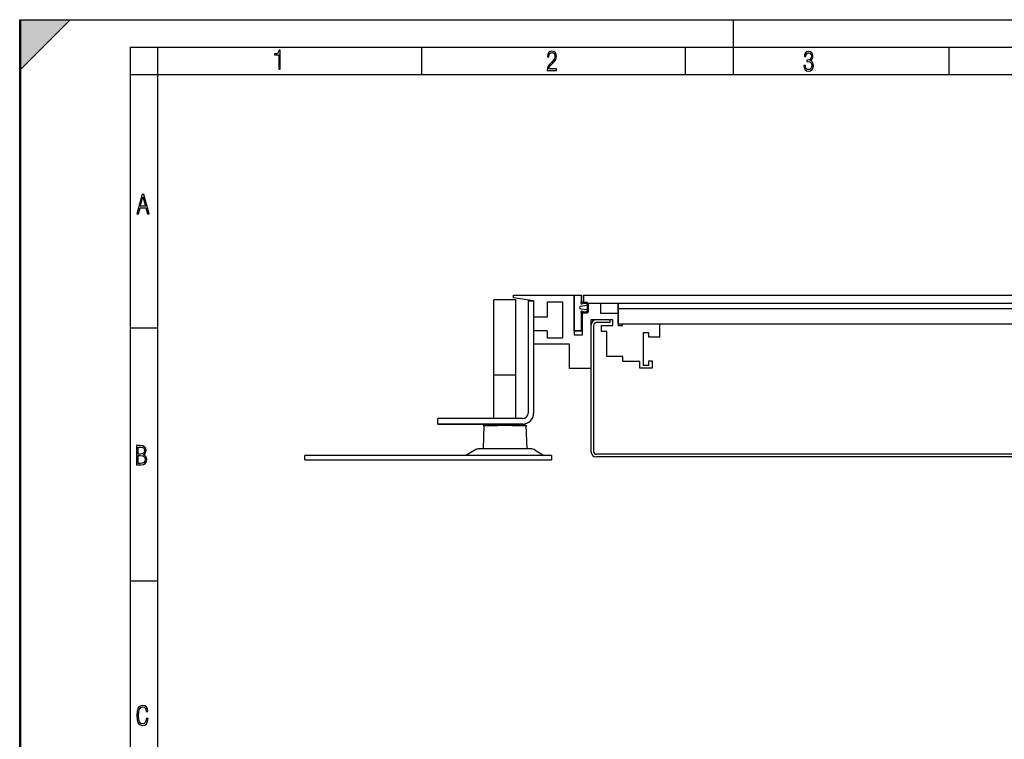
# Model space of a CAD drawing. Extents: x 0 to 420, y 0 to 297.
# Drawn here: x 0 to 180, y 166 to 297 of the extents above; entities that cross this region are included whole.
import ezdxf

# ---------------------------------------------------------------- set-up
doc = ezdxf.new("R2010")
doc.units = 0
doc.header["$LTSCALE"] = 23.1
doc.layers.get('0').update_dxf_attribs({"linetype": 'CONTINUOUS'})
doc.layers.add('INTFCLR_2', color=7, linetype='CONTINUOUS')

msp = doc.modelspace()

# ---------------------------------------------------------------- linework, layer by layer
at = {"color": 7, "linetype": 'CONTINUOUS'}
for p, q in [((0, 0), (0, 297)), ((0, 297), (420, 297)), ((9.21, 297), (0.21, 288)), ((0.21, 0), (0.21, 297)), ((0.21, 297), (420.21, 297)), ((130.21, 287), (130.21, 297)), ((20.21, 5), (20.21, 292)), ((20.21, 292), (415.21, 292)), ((25.21, 10), (25.21, 292)), ((47.24, 291.12), (47.09, 290.92)), ((47.31, 291.43), (47.24, 291.12)), ((47.53, 291.43), (47.31, 291.43)), ((47.53, 287.98), (47.53, 291.43)), ((73.34, 287), (73.34, 292)), ((96.77, 291.2), (96.52, 291)), ((97.11, 291.26), (96.77, 291.2)), ((97.45, 291.2), (97.11, 291.26)), ((97.72, 291.01), (97.45, 291.2)), ((121.46, 287), (121.46, 292)), ((143.61, 291.15), (143.37, 290.97)), ((143.92, 291.21), (143.61, 291.15)), ((144.24, 291.15), (143.92, 291.21)), ((144.5, 290.98), (144.24, 291.15)), ((169.59, 287), (169.59, 292)), ((46.85, 290.8), (46.51, 290.75)), ((46.51, 290.75), (46.51, 290.58)), ((46.51, 290.58), (46.7, 290.57)), ((46.7, 290.57), (47.25, 290.61)), ((47.09, 290.92), (46.85, 290.8)), ((47.25, 290.61), (47.25, 287.98)), ((96.35, 290.7), (96.3, 290.3)), ((96.3, 290.3), (96.3, 290.24)), ((96.3, 290.24), (96.57, 290.24)), ((96.52, 291), (96.35, 290.7)), ((96.57, 290.24), (96.6, 290.57)), ((96.6, 290.57), (96.71, 290.81)), ((96.71, 290.81), (96.89, 290.95)), ((96.89, 290.95), (97.14, 291)), ((97.47, 289.72), (97, 289.2)), ((97.14, 291), (97.35, 290.95)), ((97.26, 289.06), (97.59, 289.38)), ((97.35, 290.95), (97.51, 290.83)), ((97.61, 290.01), (97.47, 289.72)), ((97.51, 290.83), (97.62, 290.62)), ((97.59, 289.38), (97.84, 289.76)), ((97.66, 290.36), (97.61, 290.01)), ((97.62, 290.62), (97.66, 290.36)), ((97.89, 290.72), (97.72, 291.01)), ((97.84, 289.76), (97.95, 290.33)), ((97.95, 290.33), (97.89, 290.72)), ((143.21, 290.68), (143.16, 290.29)), ((143.16, 290.29), (143.44, 290.29)), ((143.37, 290.97), (143.21, 290.68)), ((143.44, 290.31), (143.47, 290.58)), ((143.44, 290.29), (143.44, 290.31)), ((143.47, 290.58), (143.57, 290.79)), ((143.57, 290.79), (143.73, 290.91)), ((143.63, 289.64), (143.63, 289.38)), ((143.65, 289.64), (143.63, 289.64)), ((143.63, 289.38), (143.77, 289.38)), ((144, 289.68), (143.65, 289.64)), ((143.73, 290.91), (143.93, 290.96)), ((143.77, 289.38), (144.1, 289.33)), ((143.93, 290.96), (144.14, 290.91)), ((144.24, 289.81), (144, 289.68)), ((144.1, 289.33), (144.33, 289.2)), ((144.14, 290.91), (144.3, 290.8)), ((144.39, 290.03), (144.24, 289.81)), ((144.25, 289.54), (144.45, 289.67)), ((144.5, 289.41), (144.25, 289.54)), ((144.3, 290.8), (144.4, 290.61)), ((144.44, 290.36), (144.39, 290.03)), ((144.4, 290.61), (144.44, 290.36)), ((144.45, 289.67), (144.59, 289.85)), ((144.66, 290.71), (144.5, 290.98)), ((144.67, 289.22), (144.5, 289.41)), ((144.59, 289.85), (144.68, 290.08)), ((144.72, 290.36), (144.66, 290.71)), ((144.68, 290.08), (144.72, 290.36)), ((47.25, 287.98), (47.53, 287.98)), ((96.29, 288.18), (96.25, 287.75)), ((96.25, 287.75), (97.96, 287.75)), ((96.43, 288.54), (96.29, 288.18)), ((96.67, 288.86), (96.43, 288.54)), ((96.56, 288.04), (96.61, 288.28)), ((97.96, 288.04), (96.56, 288.04)), ((96.61, 288.28), (96.75, 288.52)), ((97, 289.2), (96.67, 288.86)), ((96.75, 288.52), (96.97, 288.78)), ((96.97, 288.78), (97.26, 289.06)), ((97.96, 287.75), (97.96, 288.04)), ((143.08, 288.62), (143.14, 288.2)), ((143.36, 288.62), (143.08, 288.62)), ((143.14, 288.2), (143.31, 287.88)), ((143.31, 287.88), (143.57, 287.7)), ((143.4, 288.31), (143.36, 288.62)), ((143.51, 288.08), (143.4, 288.31)), ((143.69, 287.94), (143.51, 288.08)), ((143.57, 287.7), (143.92, 287.63)), ((143.92, 287.9), (143.69, 287.94)), ((144.16, 287.94), (143.92, 287.9)), ((143.92, 287.63), (144.29, 287.7)), ((144.35, 288.09), (144.16, 287.94)), ((144.29, 287.7), (144.57, 287.9)), ((144.33, 289.2), (144.47, 288.97)), ((144.47, 288.32), (144.35, 288.09)), ((144.47, 288.97), (144.51, 288.64)), ((144.51, 288.64), (144.47, 288.32)), ((144.57, 287.9), (144.75, 288.22)), ((144.78, 288.96), (144.67, 289.22)), ((144.75, 288.22), (144.82, 288.65)), ((144.82, 288.65), (144.78, 288.96)), ((20.21, 287), (415.21, 287)), ((22.33, 265.1), (21.39, 261.6)), ((22.01, 262.97), (22.49, 264.72)), ((22.67, 265.1), (22.33, 265.1)), ((22.49, 264.72), (22.96, 262.97)), ((23.61, 261.6), (22.67, 265.1)), ((21.66, 261.6), (21.96, 262.7)), ((21.96, 262.7), (23.02, 262.7)), ((22.96, 262.97), (22.01, 262.97)), ((23.02, 262.7), (23.31, 261.6)), ((21.39, 261.6), (21.66, 261.6)), ((23.31, 261.6), (23.61, 261.6)), ((90.07, 246.26), (90.07, 246.76)), ((90.07, 246.76), (102.52, 246.76)), ((93.77, 245.76), (90.07, 246.26)), ((101.17, 246.76), (101.17, 239.51)), ((102.52, 245.46), (102.52, 246.76)), ((102.87, 246.76), (102.87, 245.26)), ((102.87, 246.76), (300.04, 246.76)), ((86.52, 224.26), (86.52, 245.91)), ((90.52, 245.91), (86.52, 245.91)), ((90.52, 224.26), (90.52, 245.91)), ((92.77, 245.76), (92.77, 225.26)), ((92.77, 245.76), (93.77, 245.76)), ((93.77, 245.76), (93.77, 225.26)), ((96.22, 245.51), (96.22, 242.76)), ((99.07, 245.51), (96.22, 245.51)), ((99.07, 239.01), (99.07, 245.51)), ((103.62, 245.46), (102.52, 245.46)), ((287.62, 245.26), (102.87, 245.26)), ((103.62, 243.56), (103.62, 245.46)), ((103.77, 243.69), (103.77, 245.26)), ((105.97, 245.26), (105.97, 243.51)), ((109.22, 245.26), (109.22, 241.26)), ((96.22, 242.76), (93.77, 242.76)), ((102.52, 240.26), (102.52, 243.56)), ((102.52, 243.56), (103.62, 243.56)), ((102.67, 239.51), (102.67, 243.69)), ((103.77, 243.69), (102.67, 243.69)), ((105.97, 243.51), (109.22, 243.51)), ((281.27, 244.26), (109.22, 244.26)), ((20.21, 240.83), (25.21, 240.83)), ((104.22, 242.26), (104.22, 218.26)), ((108.22, 242.26), (104.22, 242.26)), ((104.72, 241.26), (104.72, 218.26)), ((107.72, 241.76), (105.22, 241.76)), ((106.12, 240.16), (106.12, 241.26)), ((106.12, 241.26), (108.22, 241.26)), ((107.72, 241.76), (107.72, 242.26)), ((108.22, 241.26), (108.22, 242.26)), ((281.27, 241.51), (109.22, 241.51)), ((109.22, 241.26), (109.97, 241.26)), ((109.97, 241.26), (109.97, 241.51)), ((116.77, 239.13), (116.77, 241.51)), ((96.22, 240.28), (93.77, 240.28)), ((96.22, 240.28), (96.22, 239.01)), ((96.22, 239.01), (99.07, 239.01)), ((101.17, 240.26), (102.52, 240.26)), ((101.17, 239.51), (102.67, 239.51)), ((107.12, 240.16), (106.12, 240.16)), ((107.12, 235.61), (107.12, 240.16)), ((113.77, 239.88), (113.77, 234.03)), ((114.77, 239.88), (113.77, 239.88)), ((114.77, 239.13), (114.77, 239.88)), ((116.77, 239.13), (114.77, 239.13)), ((100.32, 237.81), (93.77, 237.81)), ((100.32, 233.41), (100.32, 237.81)), ((110.07, 235.61), (107.12, 235.61)), ((110.07, 234.74), (110.07, 235.61)), ((110.07, 234.74), (113.17, 234.74)), ((113.17, 233.43), (113.17, 234.74)), ((113.77, 234.03), (114.77, 234.03)), ((114.77, 234.03), (114.77, 234.78)), ((114.77, 234.78), (115.37, 234.78)), ((115.37, 234.78), (115.37, 233.43)), ((104.22, 233.41), (100.32, 233.41)), ((115.37, 233.43), (113.17, 233.43)), ((76.27, 223.26), (76.27, 224.26)), ((91.77, 224.26), (76.27, 224.26)), ((91.77, 223.26), (76.27, 223.26)), ((84.7, 223.01), (84.55, 218.76)), ((92.35, 223.01), (84.7, 223.01)), ((86.52, 223.01), (86.52, 223.26)), ((90.52, 223.01), (90.52, 223.26)), ((92.35, 223.01), (92.5, 218.76)), ((21.34, 219.33), (21.34, 215.83)), ((21.96, 219.33), (21.34, 219.33)), ((22.45, 219.29), (21.96, 219.33)), ((22.8, 219.14), (22.45, 219.29)), ((21.63, 217.79), (21.63, 219.07)), ((21.63, 219.07), (22.01, 219.07)), ((22.05, 217.79), (21.63, 217.79)), ((21.63, 216.1), (21.63, 217.53)), ((21.63, 217.53), (22.06, 217.53)), ((22.01, 219.07), (22.35, 219.04)), ((22.37, 217.82), (22.05, 217.79)), ((22.06, 217.53), (22.42, 217.49)), ((22.35, 219.04), (22.59, 218.94)), ((22.6, 217.95), (22.37, 217.82)), ((22.42, 217.49), (22.67, 217.36)), ((22.59, 218.94), (22.73, 218.75)), ((22.73, 218.15), (22.6, 217.95)), ((22.61, 217.67), (22.82, 217.8)), ((22.86, 217.53), (22.61, 217.67)), ((22.73, 218.75), (22.77, 218.46)), ((22.77, 218.46), (22.73, 218.15)), ((23, 218.87), (22.8, 219.14)), ((22.82, 217.8), (22.96, 217.97)), ((23.04, 217.35), (22.86, 217.53)), ((22.96, 217.97), (23.04, 218.2)), ((23.07, 218.47), (23, 218.87)), ((23.04, 218.2), (23.07, 218.47)), ((52.02, 216.76), (52.02, 217.51)), ((97.02, 217.51), (52.02, 217.51)), ((83.02, 218.53), (81.4, 217.51)), ((93.23, 218.76), (83.82, 218.76)), ((94.03, 218.53), (95.65, 217.51)), ((97.02, 217.51), (97.02, 216.76)), ((284.72, 217.76), (105.22, 217.76)), ((21.34, 215.83), (22.08, 215.83)), ((22.04, 216.1), (21.63, 216.1)), ((22.41, 216.13), (22.04, 216.1)), ((22.08, 215.83), (22.56, 215.89)), ((22.67, 216.26), (22.41, 216.13)), ((22.56, 215.89), (22.91, 216.08)), ((22.67, 217.36), (22.82, 217.15)), ((22.82, 216.49), (22.67, 216.26)), ((22.82, 217.15), (22.88, 216.84)), ((22.88, 216.84), (22.82, 216.49)), ((22.91, 216.08), (23.11, 216.39)), ((23.14, 217.12), (23.04, 217.35)), ((23.11, 216.39), (23.18, 216.84)), ((23.18, 216.84), (23.14, 217.12)), ((52.02, 216.76), (97.02, 216.76)), ((284.72, 217.26), (105.22, 217.26)), ((20.21, 194.67), (25.21, 194.67)), ((21.44, 170.93), (21.39, 170.13)), ((21.63, 171.5), (21.44, 170.93)), ((21.95, 171.84), (21.63, 171.5)), ((21.69, 170.13), (21.73, 170.81)), ((21.73, 170.81), (21.86, 171.29)), ((21.86, 171.29), (22.09, 171.58)), ((22.42, 171.95), (21.95, 171.84)), ((22.09, 171.58), (22.42, 171.68)), ((22.81, 171.87), (22.42, 171.95)), ((22.42, 171.68), (22.68, 171.62)), ((22.68, 171.62), (22.89, 171.47)), ((23.11, 171.66), (22.81, 171.87)), ((22.89, 171.47), (23.02, 171.21)), ((23.02, 171.21), (23.09, 170.86)), ((23.09, 170.86), (23.39, 170.86)), ((23.31, 171.32), (23.11, 171.66)), ((23.39, 170.86), (23.31, 171.32)), ((21.39, 170.13), (21.44, 169.32)), ((21.44, 169.32), (21.63, 168.75)), ((21.73, 169.45), (21.69, 170.13)), ((21.86, 168.97), (21.73, 169.45)), ((22.09, 168.67), (21.86, 168.97)), ((23.04, 169.13), (22.9, 168.82)), ((23.11, 169.55), (23.04, 169.13)), ((23.41, 169.55), (23.11, 169.55)), ((23.11, 168.62), (23.31, 169.01)), ((23.31, 169.01), (23.41, 169.55)), ((21.63, 168.75), (21.95, 168.42)), ((21.95, 168.42), (22.42, 168.31)), ((22.42, 168.58), (22.09, 168.67)), ((22.69, 168.64), (22.42, 168.58)), ((22.42, 168.31), (22.81, 168.38)), ((22.9, 168.82), (22.69, 168.64)), ((22.81, 168.38), (23.11, 168.62))]:
    msp.add_line(p, q, dxfattribs=at)
for centre, radius, start, end in [((105.22, 241.26), 1, 90, 180), ((105.22, 241.26), 0.5, 90, 180), ((91.77, 225.26), 2, 270, 360), ((91.77, 225.26), 1, 270, 360), ((83.82, 217.26), 1.5, 90, 122.15), ((93.23, 217.26), 1.5, 57.85, 90), ((105.22, 218.26), 1, 180, 270), ((105.22, 218.26), 0.5, 180, 270)]:
    msp.add_arc(centre, radius, start, end, dxfattribs=at)
msp.add_solid([(0.21, 297), (9.21, 297), (0.21, 288)], dxfattribs=at)
at = {"layer": 'INTFCLR_2', "color": 7, "linetype": 'CONTINUOUS'}
for p, q in [((101.17, 240.26), (101.17, 246.76)), ((101.17, 246.76), (102.52, 246.76)), ((102.52, 246.76), (102.52, 245.46)), ((103.49, 244.88), (102.34, 244.73)), ((102.58, 245.17), (103.21, 245.4)), ((103.25, 245.4), (103.57, 245.15)), ((109.22, 241.51), (109.22, 245.26)), ((102.34, 244.28), (103.49, 244.13)), ((102.52, 243.56), (102.52, 240.26)), ((103.21, 243.61), (102.58, 243.85)), ((103.57, 243.86), (103.25, 243.62)), ((102.52, 240.26), (101.17, 240.26)), ((90.52, 232.16), (86.52, 232.16)), ((76.27, 223.26), (91.77, 223.26)), ((84.53, 223.01), (87.22, 223.01)), ((89.83, 223.01), (92.52, 223.01))]:
    msp.add_line(p, q, dxfattribs=at)
for centre, radius, start, end in [((102.37, 244.51), 0.225, 97.5954, 262.4046), ((102.52, 245.31), 0.15, 90, 290.6438), ((103.22, 245.36), 0.05, 51.7973, 110.6438), ((103.47, 245.03), 0.15, 277.5954, 51.7973), ((102.52, 243.71), 0.15, 69.3562, 270), ((103.22, 243.66), 0.05, 249.3562, 308.2027), ((103.47, 243.98), 0.15, 308.2027, 82.4046)]:
    msp.add_arc(centre, radius, start, end, dxfattribs=at)

doc.saveas('drawing.dxf')
